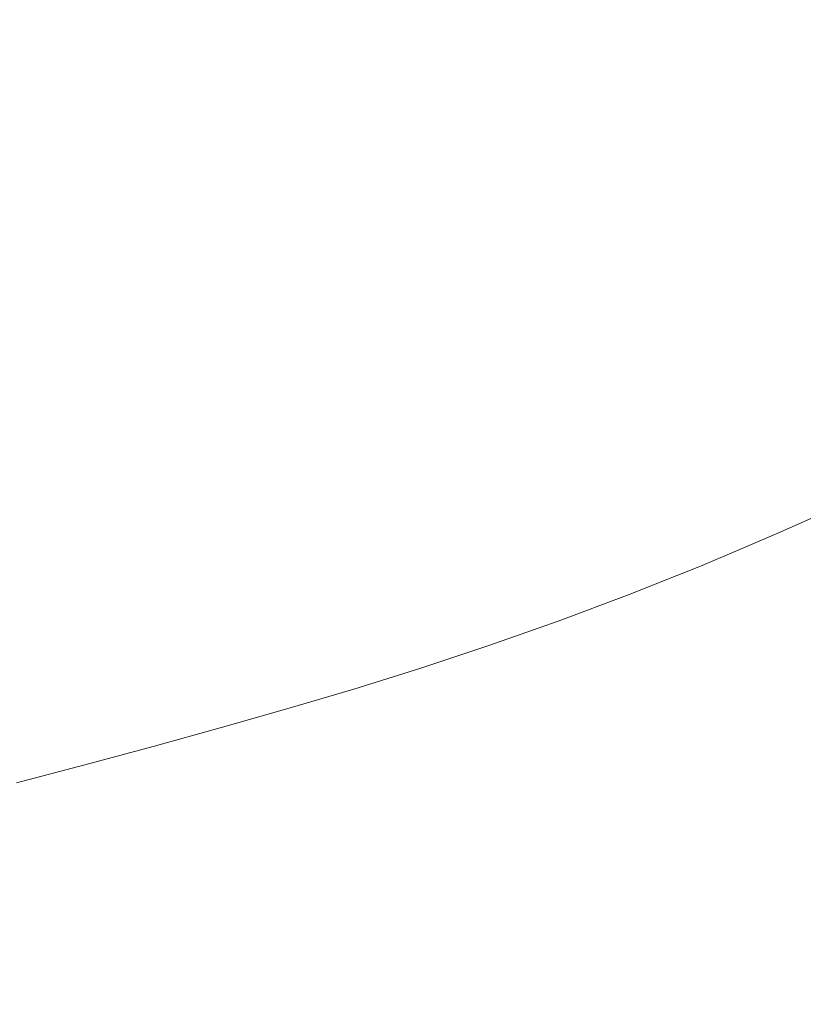
# Model space of a CAD drawing. Extents: x -2 to 1498, y -955 to 0.
# Drawn here: x 693 to 804, y -743 to -605 of the extents above; entities that cross this region are included whole.
import ezdxf

# ---------------------------------------------------------------- set-up
doc = ezdxf.new("R2010")
doc.units = 0
doc.header["$LTSCALE"] = 500
doc.header["$MEASUREMENT"] = 0
doc.layers.add('RIMA_CERAMIKA', color=7, linetype='Continuous')

msp = doc.modelspace()

# ---------------------------------------------------------------- linework, layer by layer
at = {"layer": 'RIMA_CERAMIKA', "lineweight": 0}
for points, invisible_edges in [([(693.63, -604.3, 16.01), (681.9, -586.78, 16.01), (672.7, -590.25, 16.01), (684.41, -607.71, 16.01)], 15), ([(799.93, -600.54, 16.01), (789.51, -586.2, 16.01), (778.46, -590.91, 16.01), (788.95, -605.33, 16.01)], 15), ([(733.78, -588.71, 16.01), (723.08, -592.98, 16.01), (734.39, -609.14, 16.01), (745.08, -604.84, 16.01)], 15), ([(777.82, -610.14, 16.01), (788.95, -605.33, 16.01), (778.46, -590.91, 16.01), (767.27, -595.64, 16.01)], 15), ([(712.88, -596.98, 16.01), (724.19, -613.14, 16.01), (734.39, -609.14, 16.01), (723.08, -592.98, 16.01)], 15), ([(777.82, -610.14, 16.01), (767.27, -595.64, 16.01), (756.09, -600.31, 16.01), (766.69, -614.87, 16.01)], 15), ([(799.93, -600.54, 16.01), (809.47, -613.24, 16.01), (820.07, -608.46, 16.01), (810.6, -595.83, 16.01)], 15), ([(712.88, -596.98, 16.01), (703.09, -600.73, 16.01), (714.39, -616.89, 16.01), (724.19, -613.14, 16.01)], 15), ([(693.63, -604.3, 16.01), (704.9, -620.42, 16.01), (714.39, -616.89, 16.01), (703.09, -600.73, 16.01)], 15), ([(755.71, -619.44, 16.01), (766.69, -614.87, 16.01), (756.09, -600.31, 16.01), (745.08, -604.84, 16.01)], 15), ([(799.93, -600.54, 16.01), (788.95, -605.33, 16.01), (798.56, -618.12, 16.01), (809.47, -613.24, 16.01)], 15), ([(693.63, -604.3, 16.01), (684.41, -607.71, 16.01), (695.64, -623.77, 16.01), (704.9, -620.42, 16.01)], 15), ([(755.71, -619.44, 16.01), (745.08, -604.84, 16.01), (734.39, -609.14, 16.01), (745.04, -623.78, 16.01)], 15), ([(777.82, -610.14, 16.01), (787.49, -623, 16.01), (798.56, -618.12, 16.01), (788.95, -605.33, 16.01)], 15), ([(675.34, -611, 16.01), (686.53, -627, 16.01), (695.64, -623.77, 16.01), (684.41, -607.71, 16.01)], 15), ([(734.84, -627.79, 16.01), (745.04, -623.78, 16.01), (734.39, -609.14, 16.01), (724.19, -613.14, 16.01)], 15), ([(777.82, -610.14, 16.01), (766.69, -614.87, 16.01), (776.41, -627.79, 16.01), (787.49, -623, 16.01)], 15), ([(734.84, -627.79, 16.01), (724.19, -613.14, 16.01), (714.39, -616.89, 16.01), (725.01, -631.53, 16.01)], 15), ([(817.93, -624.23, 16.01), (809.47, -613.24, 16.01), (798.56, -618.12, 16.01), (807.09, -629.18, 16.01)], 15), ([(755.71, -619.44, 16.01), (765.46, -632.42, 16.01), (776.41, -627.79, 16.01), (766.69, -614.87, 16.01)], 15), ([(715.49, -635.03, 16.01), (725.01, -631.53, 16.01), (714.39, -616.89, 16.01), (704.9, -620.42, 16.01)], 15), ([(796.07, -634.12, 16.01), (807.09, -629.18, 16.01), (798.56, -618.12, 16.01), (787.49, -623, 16.01)], 15), ([(755.71, -619.44, 16.01), (745.04, -623.78, 16.01), (754.81, -636.79, 16.01), (765.46, -632.42, 16.01)], 15), ([(715.49, -635.03, 16.01), (704.9, -620.42, 16.01), (695.64, -623.77, 16.01), (706.19, -638.34, 16.01)], 15), ([(796.07, -634.12, 16.01), (787.49, -623, 16.01), (776.41, -627.79, 16.01), (785.03, -638.98, 16.01)], 15), ([(697.03, -641.51, 16.01), (706.19, -638.34, 16.01), (695.64, -623.77, 16.01), (686.53, -627, 16.01)], 15), ([(734.84, -627.79, 16.01), (744.6, -640.81, 16.01), (754.81, -636.79, 16.01), (745.04, -623.78, 16.01)], 15), ([(697.03, -641.51, 16.01), (686.53, -627, 16.01), (677.48, -630.14, 16.01), (687.94, -644.58, 16.01)], 15), ([(734.84, -627.79, 16.01), (725.01, -631.53, 16.01), (734.75, -644.54, 16.01), (744.6, -640.81, 16.01)], 15), ([(774.12, -643.65, 16.01), (785.03, -638.98, 16.01), (776.41, -627.79, 16.01), (765.46, -632.42, 16.01)], 15), ([(796.07, -634.12, 16.01), (803.35, -643.42, 16.01), (814.32, -638.42, 16.01), (807.09, -629.18, 16.01)], 15), ([(715.49, -635.03, 16.01), (725.19, -648.03, 16.01), (734.75, -644.54, 16.01), (725.01, -631.53, 16.01)], 15), ([(774.12, -643.65, 16.01), (765.46, -632.42, 16.01), (754.81, -636.79, 16.01), (763.48, -648.05, 16.01)], 15), ([(796.07, -634.12, 16.01), (785.03, -638.98, 16.01), (792.36, -648.32, 16.01), (803.35, -643.42, 16.01)], 15), ([(715.49, -635.03, 16.01), (706.19, -638.34, 16.01), (715.85, -651.3, 16.01), (725.19, -648.03, 16.01)], 15), ([(753.27, -652.09, 16.01), (763.48, -648.05, 16.01), (754.81, -636.79, 16.01), (744.6, -640.81, 16.01)], 15), ([(697.03, -641.51, 16.01), (706.64, -654.42, 16.01), (715.85, -651.3, 16.01), (706.19, -638.34, 16.01)], 15), ([(774.12, -643.65, 16.01), (781.47, -653.04, 16.01), (792.36, -648.32, 16.01), (785.03, -638.98, 16.01)], 15), ([(809.12, -650.78, 16.01), (820.05, -645.73, 16.01), (814.32, -638.42, 16.01), (803.35, -643.42, 16.01)], 15), ([(753.27, -652.09, 16.01), (744.6, -640.81, 16.01), (734.75, -644.54, 16.01), (743.4, -655.82, 16.01)], 15), ([(697.03, -641.51, 16.01), (687.94, -644.58, 16.01), (697.5, -657.42, 16.01), (706.64, -654.42, 16.01)], 15), ([(774.12, -643.65, 16.01), (763.48, -648.05, 16.01), (770.84, -657.47, 16.01), (781.47, -653.04, 16.01)], 15), ([(809.12, -650.78, 16.01), (803.35, -643.42, 16.01), (792.36, -648.32, 16.01), (798.15, -655.73, 16.01)], 15), ([(678.82, -647.59, 16.01), (688.34, -660.35, 16.01), (697.5, -657.42, 16.01), (687.94, -644.58, 16.01)], 15), ([(733.8, -659.29, 16.01), (743.4, -655.82, 16.01), (734.75, -644.54, 16.01), (725.19, -648.03, 16.01)], 15), ([(733.8, -659.29, 16.01), (725.19, -648.03, 16.01), (715.85, -651.3, 16.01), (724.41, -662.53, 16.01)], 15), ([(753.27, -652.09, 16.01), (760.62, -661.52, 16.01), (770.84, -657.47, 16.01), (763.48, -648.05, 16.01)], 15), ([(787.29, -660.47, 16.01), (798.15, -655.73, 16.01), (792.36, -648.32, 16.01), (781.47, -653.04, 16.01)], 15), ([(809.12, -650.78, 16.01), (798.15, -655.73, 16.01), (802.62, -661.44, 16.07), (813.56, -656.46, 16.07)], 15), ([(715.16, -665.61, 16.01), (724.41, -662.53, 16.01), (715.85, -651.3, 16.01), (706.64, -654.42, 16.01)], 15), ([(753.27, -652.09, 16.01), (743.4, -655.82, 16.01), (750.73, -665.26, 16.01), (760.62, -661.52, 16.01)], 15), ([(787.29, -660.47, 16.01), (781.47, -653.04, 16.01), (770.84, -657.47, 16.01), (776.67, -664.93, 16.01)], 15), ([(715.16, -665.61, 16.01), (706.64, -654.42, 16.01), (697.5, -657.42, 16.01), (705.97, -668.55, 16.01)], 15), ([(733.8, -659.29, 16.01), (741.1, -668.71, 16.01), (750.73, -665.26, 16.01), (743.4, -655.82, 16.01)], 15), ([(787.29, -660.47, 16.01), (791.77, -666.21, 16.07), (802.62, -661.44, 16.07), (798.15, -655.73, 16.01)], 15), ([(696.76, -671.41, 16.01), (705.97, -668.55, 16.01), (697.5, -657.42, 16.01), (688.34, -660.35, 16.01)], 15), ([(766.44, -669, 16.01), (776.67, -664.93, 16.01), (770.84, -657.47, 16.01), (760.62, -661.52, 16.01)], 15), ([(816.87, -660.71, 16.27), (813.56, -656.46, 16.07), (802.62, -661.44, 16.07), (805.94, -665.71, 16.27)], 15), ([(696.76, -671.41, 16.01), (688.34, -660.35, 16.01), (679.1, -663.26, 16.01), (687.48, -674.24, 16.01)], 15), ([(733.8, -659.29, 16.01), (724.41, -662.53, 16.01), (731.67, -671.93, 16.01), (741.1, -668.71, 16.01)], 15), ([(787.29, -660.47, 16.01), (776.67, -664.93, 16.01), (781.16, -670.68, 16.07), (791.77, -666.21, 16.07)], 15), ([(766.44, -669, 16.01), (760.62, -661.52, 16.01), (750.73, -665.26, 16.01), (756.54, -672.73, 16.01)], 15), ([(795.11, -670.5, 16.27), (805.94, -665.71, 16.27), (802.62, -661.44, 16.07), (791.77, -666.21, 16.07)], 15), ([(715.16, -665.61, 16.01), (722.38, -674.96, 16.01), (731.67, -671.93, 16.01), (724.41, -662.53, 16.01)], 15), ([(715.16, -665.61, 16.01), (705.97, -668.55, 16.01), (713.14, -677.86, 16.01), (722.38, -674.96, 16.01)], 15), ([(746.88, -676.17, 16.01), (756.54, -672.73, 16.01), (750.73, -665.26, 16.01), (741.1, -668.71, 16.01)], 15), ([(766.44, -669, 16.01), (770.93, -674.76, 16.07), (781.16, -670.68, 16.07), (776.67, -664.93, 16.01)], 15), ([(795.11, -670.5, 16.27), (797.48, -673.6, 16.66), (808.31, -668.79, 16.66), (805.94, -665.71, 16.27)], 15), ([(795.11, -670.5, 16.27), (791.77, -666.21, 16.07), (781.16, -670.68, 16.07), (784.5, -674.99, 16.27)], 15), ([(696.76, -671.41, 16.01), (703.9, -680.67, 16.01), (713.14, -677.86, 16.01), (705.97, -668.55, 16.01)], 15), ([(746.88, -676.17, 16.01), (741.1, -668.71, 16.01), (731.67, -671.93, 16.01), (737.42, -679.37, 16.01)], 15), ([(766.44, -669, 16.01), (756.54, -672.73, 16.01), (761.01, -678.49, 16.07), (770.93, -674.76, 16.07)], 15), ([(799.08, -675.75, 17.32), (809.92, -670.93, 17.32), (808.31, -668.79, 16.66), (797.48, -673.6, 16.66)], 15), ([(696.76, -671.41, 16.01), (687.48, -674.24, 16.01), (694.58, -683.43, 16.01), (703.9, -680.67, 16.01)], 15), ([(774.26, -679.07, 16.27), (784.5, -674.99, 16.27), (781.16, -670.68, 16.07), (770.93, -674.76, 16.07)], 15), ([(795.11, -670.5, 16.27), (784.5, -674.99, 16.27), (786.87, -678.09, 16.66), (797.48, -673.6, 16.66)], 15), ([(799.08, -675.75, 17.32), (800.1, -677.22, 18.3), (810.95, -672.39, 18.3), (809.92, -670.93, 17.32)], 15), ([(728.09, -682.38, 16.01), (737.42, -679.37, 16.01), (731.67, -671.93, 16.01), (722.38, -674.96, 16.01)], 15), ([(746.88, -676.17, 16.01), (751.33, -681.93, 16.07), (761.01, -678.49, 16.07), (756.54, -672.73, 16.01)], 15), ([(800.72, -678.24, 19.68), (811.59, -673.41, 19.68), (810.95, -672.39, 18.3), (800.1, -677.22, 18.3)], 11), ([(678.05, -677.08, 16.01), (685.12, -686.19, 16.01), (694.58, -683.43, 16.01), (687.48, -674.24, 16.01)], 15), ([(799.08, -675.75, 17.32), (797.48, -673.6, 16.66), (786.87, -678.09, 16.66), (788.46, -680.26, 17.32)], 15), ([(800.72, -678.24, 19.68), (801.14, -679.09, 21.52), (812.03, -674.24, 21.52), (811.59, -673.41, 19.68)], 15), ([(801.55, -680, 23.88), (812.47, -675.14, 23.88), (812.03, -674.24, 21.52), (801.14, -679.09, 21.52)], 15), ([(728.09, -682.38, 16.01), (722.38, -674.96, 16.01), (713.14, -677.86, 16.01), (718.82, -685.23, 16.01)], 15), ([(774.26, -679.07, 16.27), (770.93, -674.76, 16.07), (761.01, -678.49, 16.07), (764.32, -682.81, 16.27)], 15), ([(774.26, -679.07, 16.27), (776.62, -682.19, 16.66), (786.87, -678.09, 16.66), (784.5, -674.99, 16.27)], 15), ([(801.55, -680, 23.88), (801.99, -681.09, 27.18), (812.95, -676.21, 27.18), (812.47, -675.14, 23.88)], 15), ([(746.88, -676.17, 16.01), (737.42, -679.37, 16.01), (741.85, -685.11, 16.07), (751.33, -681.93, 16.07)], 15), ([(799.08, -675.75, 17.32), (788.46, -680.26, 17.32), (789.47, -681.73, 18.3), (800.1, -677.22, 18.3)], 15), ([(802.51, -682.48, 31.81), (813.54, -677.58, 31.81), (812.95, -676.21, 27.18), (801.99, -681.09, 27.18)], 15), ([(709.55, -688, 16.01), (718.82, -685.23, 16.01), (713.14, -677.86, 16.01), (703.9, -680.67, 16.01)], 15), ([(778.2, -684.36, 17.32), (788.46, -680.26, 17.32), (786.87, -678.09, 16.66), (776.62, -682.19, 16.66)], 15), ([(800.72, -678.24, 19.68), (800.1, -677.22, 18.3), (789.47, -681.73, 18.3), (790.07, -682.77, 19.68)], 13), ([(800.72, -678.24, 19.68), (790.07, -682.77, 19.68), (790.47, -683.62, 21.52), (801.14, -679.09, 21.52)], 15), ([(802.51, -682.48, 31.81), (803.17, -684.29, 38.17), (814.29, -679.36, 38.17), (813.54, -677.58, 31.81)], 15), ([(728.09, -682.38, 16.01), (732.49, -688.1, 16.07), (741.85, -685.11, 16.07), (737.42, -679.37, 16.01)], 15), ([(754.63, -686.23, 16.27), (764.32, -682.81, 16.27), (761.01, -678.49, 16.07), (751.33, -681.93, 16.07)], 15), ([(774.26, -679.07, 16.27), (764.32, -682.81, 16.27), (766.67, -685.92, 16.66), (776.62, -682.19, 16.66)], 15), ([(801.55, -680, 23.88), (801.14, -679.09, 21.52), (790.47, -683.62, 21.52), (790.84, -684.54, 23.88)], 15), ([(804.02, -686.63, 46.69), (815.24, -681.65, 46.69), (814.29, -679.36, 38.17), (803.17, -684.29, 38.17)], 15), ([(709.55, -688, 16.01), (703.9, -680.67, 16.01), (694.58, -683.43, 16.01), (700.2, -690.71, 16.01)], 15), ([(778.2, -684.36, 17.32), (779.19, -685.83, 18.3), (789.47, -681.73, 18.3), (788.46, -680.26, 17.32)], 15), ([(801.55, -680, 23.88), (790.84, -684.54, 23.88), (791.23, -685.65, 27.18), (801.99, -681.09, 27.18)], 15), ([(802.51, -682.48, 31.81), (801.99, -681.09, 27.18), (791.23, -685.65, 27.18), (791.69, -687.07, 31.81)], 15), ([(728.09, -682.38, 16.01), (718.82, -685.23, 16.01), (723.19, -690.93, 16.07), (732.49, -688.1, 16.07)], 15), ([(754.63, -686.23, 16.27), (751.33, -681.93, 16.07), (741.85, -685.11, 16.07), (745.13, -689.41, 16.27)], 15), ([(778.2, -684.36, 17.32), (776.62, -682.19, 16.66), (766.67, -685.92, 16.66), (768.24, -688.09, 17.32)], 15), ([(779.78, -686.88, 19.68), (790.07, -682.77, 19.68), (789.47, -681.73, 18.3), (779.19, -685.83, 18.3)], 11), ([(802.51, -682.48, 31.81), (791.69, -687.07, 31.81), (792.27, -688.9, 38.17), (803.17, -684.29, 38.17)], 15), ([(690.72, -693.41, 16.01), (700.2, -690.71, 16.01), (694.58, -683.43, 16.01), (685.12, -686.19, 16.01)], 15), ([(754.63, -686.23, 16.27), (756.97, -689.35, 16.66), (766.67, -685.92, 16.66), (764.32, -682.81, 16.27)], 15), ([(779.78, -686.88, 19.68), (780.15, -687.74, 21.52), (790.47, -683.62, 21.52), (790.07, -682.77, 19.68)], 15), ([(780.49, -688.67, 23.88), (790.84, -684.54, 23.88), (790.47, -683.62, 21.52), (780.15, -687.74, 21.52)], 15), ([(709.55, -688, 16.01), (713.89, -693.65, 16.07), (723.19, -690.93, 16.07), (718.82, -685.23, 16.01)], 15), ([(735.74, -692.38, 16.27), (745.13, -689.41, 16.27), (741.85, -685.11, 16.07), (732.49, -688.1, 16.07)], 15), ([(778.2, -684.36, 17.32), (768.24, -688.09, 17.32), (769.22, -689.58, 18.3), (779.19, -685.83, 18.3)], 15), ([(780.49, -688.67, 23.88), (780.83, -689.8, 27.18), (791.23, -685.65, 27.18), (790.84, -684.54, 23.88)], 15), ([(804.02, -686.63, 46.69), (803.17, -684.29, 38.17), (792.27, -688.9, 38.17), (792.99, -691.28, 46.69)], 15), ([(754.63, -686.23, 16.27), (745.13, -689.41, 16.27), (747.44, -692.52, 16.66), (756.97, -689.35, 16.66)], 15), ([(758.52, -691.52, 17.32), (768.24, -688.09, 17.32), (766.67, -685.92, 16.66), (756.97, -689.35, 16.66)], 15), ([(779.78, -686.88, 19.68), (779.19, -685.83, 18.3), (769.22, -689.58, 18.3), (769.78, -690.62, 19.68)], 13), ([(781.23, -691.23, 31.81), (791.69, -687.07, 31.81), (791.23, -685.65, 27.18), (780.83, -689.8, 27.18)], 15), ([(804.02, -686.63, 46.69), (792.99, -691.28, 46.69), (793.92, -694.31, 57.75), (805.1, -689.61, 57.75)], 15), ([(709.55, -688, 16.01), (700.2, -690.71, 16.01), (704.52, -696.33, 16.07), (713.89, -693.65, 16.07)], 15), ([(735.74, -692.38, 16.27), (732.49, -688.1, 16.07), (723.19, -690.93, 16.07), (726.42, -695.19, 16.27)], 15), ([(758.52, -691.52, 17.32), (759.48, -693, 18.3), (769.22, -689.58, 18.3), (768.24, -688.09, 17.32)], 13), ([(779.78, -686.88, 19.68), (769.78, -690.62, 19.68), (770.12, -691.49, 21.52), (780.15, -687.74, 21.52)], 15), ([(780.49, -688.67, 23.88), (780.15, -687.74, 21.52), (770.12, -691.49, 21.52), (770.43, -692.43, 23.88)], 15), ([(781.23, -691.23, 31.81), (781.71, -693.09, 38.17), (792.27, -688.9, 38.17), (791.69, -687.07, 31.81)], 15), ([(735.74, -692.38, 16.27), (738.04, -695.47, 16.66), (747.44, -692.52, 16.66), (745.13, -689.41, 16.27)], 15), ([(758.52, -691.52, 17.32), (756.97, -689.35, 16.66), (747.44, -692.52, 16.66), (748.98, -694.69, 17.32)], 15), ([(780.49, -688.67, 23.88), (770.43, -692.43, 23.88), (770.72, -693.57, 27.18), (780.83, -689.8, 27.18)], 15), ([(782.31, -695.5, 46.69), (792.99, -691.28, 46.69), (792.27, -688.9, 38.17), (781.71, -693.09, 38.17)], 15), ([(690.72, -693.41, 16.01), (695.02, -698.99, 16.07), (704.52, -696.33, 16.07), (700.2, -690.71, 16.01)], 15), ([(717.1, -697.89, 16.27), (726.42, -695.19, 16.27), (723.19, -690.93, 16.07), (713.89, -693.65, 16.07)], 15), ([(760.02, -694.06, 19.68), (769.78, -690.62, 19.68), (769.22, -689.58, 18.3), (759.48, -693, 18.3)], 15), ([(760.02, -694.06, 19.68), (760.33, -694.93, 21.52), (770.12, -691.49, 21.52), (769.78, -690.62, 19.68)], 15), ([(781.23, -691.23, 31.81), (780.83, -689.8, 27.18), (770.72, -693.57, 27.18), (771.05, -695.02, 31.81)], 15), ([(806.47, -693.35, 71.77), (805.1, -689.61, 57.75), (793.92, -694.31, 57.75), (795.1, -698.11, 71.77)], 15), ([(758.52, -691.52, 17.32), (748.98, -694.69, 17.32), (749.91, -696.17, 18.3), (759.48, -693, 18.3)], 11), ([(760.6, -695.88, 23.88), (770.43, -692.43, 23.88), (770.12, -691.49, 21.52), (760.33, -694.93, 21.52)], 15), ([(781.23, -691.23, 31.81), (771.05, -695.02, 31.81), (771.43, -696.91, 38.17), (781.71, -693.09, 38.17)], 15), ([(782.31, -695.5, 46.69), (783.08, -698.58, 57.75), (793.92, -694.31, 57.75), (792.99, -691.28, 46.69)], 15), ([(690.72, -693.41, 16.01), (681.16, -696.09, 16.01), (685.45, -701.62, 16.07), (695.02, -698.99, 16.07)], 15), ([(717.1, -697.89, 16.27), (713.89, -693.65, 16.07), (704.52, -696.33, 16.07), (707.71, -700.53, 16.27)], 15), ([(735.74, -692.38, 16.27), (726.42, -695.19, 16.27), (728.69, -698.27, 16.66), (738.04, -695.47, 16.66)], 15), ([(739.55, -697.64, 17.32), (748.98, -694.69, 17.32), (747.44, -692.52, 16.66), (738.04, -695.47, 16.66)], 15), ([(760.02, -694.06, 19.68), (759.48, -693, 18.3), (749.91, -696.17, 18.3), (750.43, -697.23, 19.68)], 15), ([(760.6, -695.88, 23.88), (760.84, -697.03, 27.18), (770.72, -693.57, 27.18), (770.43, -692.43, 23.88)], 15), ([(761.1, -698.5, 31.81), (771.05, -695.02, 31.81), (770.72, -693.57, 27.18), (760.84, -697.03, 27.18)], 15), ([(782.31, -695.5, 46.69), (781.71, -693.09, 38.17), (771.43, -696.91, 38.17), (771.91, -699.36, 46.69)], 15), ([(806.47, -693.35, 71.77), (795.1, -698.11, 71.77), (796.57, -702.81, 89.14), (808.18, -697.96, 89.14)], 15), ([(739.55, -697.64, 17.32), (740.47, -699.12, 18.3), (749.91, -696.17, 18.3), (748.98, -694.69, 17.32)], 15), ([(760.02, -694.06, 19.68), (750.43, -697.23, 19.68), (750.71, -698.1, 21.52), (760.33, -694.93, 21.52)], 15), ([(760.6, -695.88, 23.88), (760.33, -694.93, 21.52), (750.71, -698.1, 21.52), (750.94, -699.06, 23.88)], 15), ([(761.1, -698.5, 31.81), (761.38, -700.41, 38.17), (771.43, -696.91, 38.17), (771.05, -695.02, 31.81)], 15), ([(784.05, -702.45, 71.77), (795.1, -698.11, 71.77), (793.92, -694.31, 57.75), (783.08, -698.58, 57.75)], 15), ([(698.2, -703.16, 16.27), (707.71, -700.53, 16.27), (704.52, -696.33, 16.07), (695.02, -698.99, 16.07)], 15), ([(717.1, -697.89, 16.27), (719.35, -700.96, 16.66), (728.69, -698.27, 16.66), (726.42, -695.19, 16.27)], 15), ([(739.55, -697.64, 17.32), (738.04, -695.47, 16.66), (728.69, -698.27, 16.66), (730.19, -700.43, 17.32)], 15), ([(740.96, -700.18, 19.68), (750.43, -697.23, 19.68), (749.91, -696.17, 18.3), (740.47, -699.12, 18.3)], 11), ([(760.6, -695.88, 23.88), (750.94, -699.06, 23.88), (751.14, -700.22, 27.18), (760.84, -697.03, 27.18)], 15), ([(782.31, -695.5, 46.69), (771.91, -699.36, 46.69), (772.5, -702.48, 57.75), (783.08, -698.58, 57.75)], 15), ([(739.55, -697.64, 17.32), (730.19, -700.43, 17.32), (731.08, -701.91, 18.3), (740.47, -699.12, 18.3)], 15), ([(740.96, -700.18, 19.68), (741.21, -701.06, 21.52), (750.71, -698.1, 21.52), (750.43, -697.23, 19.68)], 15), ([(761.1, -698.5, 31.81), (760.84, -697.03, 27.18), (751.14, -700.22, 27.18), (751.32, -701.7, 31.81)], 15), ([(761.72, -702.89, 46.69), (771.91, -699.36, 46.69), (771.43, -696.91, 38.17), (761.38, -700.41, 38.17)], 15), ([(698.2, -703.16, 16.27), (695.02, -698.99, 16.07), (685.45, -701.62, 16.07), (688.61, -705.76, 16.27)], 15), ([(717.1, -697.89, 16.27), (707.71, -700.53, 16.27), (709.94, -703.58, 16.66), (719.35, -700.96, 16.66)], 15), ([(720.82, -703.1, 17.32), (730.19, -700.43, 17.32), (728.69, -698.27, 16.66), (719.35, -700.96, 16.66)], 15), ([(740.96, -700.18, 19.68), (740.47, -699.12, 18.3), (731.08, -701.91, 18.3), (731.55, -702.97, 19.68)], 13), ([(741.41, -702.02, 23.88), (750.94, -699.06, 23.88), (750.71, -698.1, 21.52), (741.21, -701.06, 21.52)], 15), ([(741.41, -702.02, 23.88), (741.55, -703.19, 27.18), (751.14, -700.22, 27.18), (750.94, -699.06, 23.88)], 15), ([(761.1, -698.5, 31.81), (751.32, -701.7, 31.81), (751.5, -703.64, 38.17), (761.38, -700.41, 38.17)], 15), ([(784.05, -702.45, 71.77), (783.08, -698.58, 57.75), (772.5, -702.48, 57.75), (773.26, -706.41, 71.77)], 15), ([(784.05, -702.45, 71.77), (785.26, -707.22, 89.14), (796.57, -702.81, 89.14), (795.1, -698.11, 71.77)], 15), ([(810.27, -703.57, 110.28), (808.18, -697.96, 89.14), (796.57, -702.81, 89.14), (798.37, -708.51, 110.28)], 15), ([(698.2, -703.16, 16.27), (700.41, -706.19, 16.66), (709.94, -703.58, 16.66), (707.71, -700.53, 16.27)], 15), ([(720.82, -703.1, 17.32), (721.69, -704.58, 18.3), (731.08, -701.91, 18.3), (730.19, -700.43, 17.32)], 15), ([(740.96, -700.18, 19.68), (731.55, -702.97, 19.68), (731.77, -703.85, 21.52), (741.21, -701.06, 21.52)], 15), ([(741.65, -704.69, 31.81), (751.32, -701.7, 31.81), (751.14, -700.22, 27.18), (741.55, -703.19, 27.18)], 15), ([(761.72, -702.89, 46.69), (761.38, -700.41, 38.17), (751.5, -703.64, 38.17), (751.7, -706.15, 46.69)], 15), ([(761.72, -702.89, 46.69), (762.14, -706.06, 57.75), (772.5, -702.48, 57.75), (771.91, -699.36, 46.69)], 15), ([(720.82, -703.1, 17.32), (719.35, -700.96, 16.66), (709.94, -703.58, 16.66), (711.4, -705.72, 17.32)], 15), ([(722.13, -705.64, 19.68), (731.55, -702.97, 19.68), (731.08, -701.91, 18.3), (721.69, -704.58, 18.3)], 11), ([(741.41, -702.02, 23.88), (741.21, -701.06, 21.52), (731.77, -703.85, 21.52), (731.92, -704.82, 23.88)], 15), ([(741.65, -704.69, 31.81), (741.72, -706.65, 38.17), (751.5, -703.64, 38.17), (751.32, -701.7, 31.81)], 15), ([(698.2, -703.16, 16.27), (688.61, -705.76, 16.27), (690.81, -708.76, 16.66), (700.41, -706.19, 16.66)], 15), ([(720.82, -703.1, 17.32), (711.4, -705.72, 17.32), (712.24, -707.19, 18.3), (721.69, -704.58, 18.3)], 15), ([(722.13, -705.64, 19.68), (722.32, -706.53, 21.52), (731.77, -703.85, 21.52), (731.55, -702.97, 19.68)], 15), ([(741.41, -702.02, 23.88), (731.92, -704.82, 23.88), (732.01, -706, 27.18), (741.55, -703.19, 27.18)], 15), ([(741.65, -704.69, 31.81), (741.55, -703.19, 27.18), (732.01, -706, 27.18), (732.03, -707.52, 31.81)], 15), ([(761.72, -702.89, 46.69), (751.7, -706.15, 46.69), (751.93, -709.37, 57.75), (762.14, -706.06, 57.75)], 15), ([(762.67, -710.04, 71.77), (773.26, -706.41, 71.77), (772.5, -702.48, 57.75), (762.14, -706.06, 57.75)], 15), ([(784.05, -702.45, 71.77), (773.26, -706.41, 71.77), (774.2, -711.25, 89.14), (785.26, -707.22, 89.14)], 15), ([(786.76, -713.01, 110.28), (798.37, -708.51, 110.28), (796.57, -702.81, 89.14), (785.26, -707.22, 89.14)], 15), ([(701.85, -708.31, 17.32), (711.4, -705.72, 17.32), (709.94, -703.58, 16.66), (700.41, -706.19, 16.66)], 15), ([(722.13, -705.64, 19.68), (721.69, -704.58, 18.3), (712.24, -707.19, 18.3), (712.66, -708.25, 19.68)], 13), ([(722.44, -707.5, 23.88), (731.92, -704.82, 23.88), (731.77, -703.85, 21.52), (722.32, -706.53, 21.52)], 15), ([(741.65, -704.69, 31.81), (732.03, -707.52, 31.81), (731.99, -709.5, 38.17), (741.72, -706.65, 38.17)], 15), ([(741.78, -709.2, 46.69), (751.7, -706.15, 46.69), (751.5, -703.64, 38.17), (741.72, -706.65, 38.17)], 15), ([(810.27, -703.57, 110.28), (798.37, -708.51, 110.28), (800.42, -714.96, 134.22), (812.65, -709.92, 134.22)], 15), ([(701.85, -708.31, 17.32), (702.67, -709.78, 18.3), (712.24, -707.19, 18.3), (711.4, -705.72, 17.32)], 13), ([(722.13, -705.64, 19.68), (712.66, -708.25, 19.68), (712.81, -709.14, 21.52), (722.32, -706.53, 21.52)], 15), ([(722.41, -710.22, 31.81), (732.03, -707.52, 31.81), (732.01, -706, 27.18), (722.47, -708.69, 27.18)], 15), ([(722.44, -707.5, 23.88), (722.47, -708.69, 27.18), (732.01, -706, 27.18), (731.92, -704.82, 23.88)], 15), ([(741.78, -709.2, 46.69), (741.82, -712.46, 57.75), (751.93, -709.37, 57.75), (751.7, -706.15, 46.69)], 15), ([(762.67, -710.04, 71.77), (762.14, -706.06, 57.75), (751.93, -709.37, 57.75), (752.23, -713.41, 71.77)], 15), ([(701.85, -708.31, 17.32), (700.41, -706.19, 16.66), (690.81, -708.76, 16.66), (692.22, -710.87, 17.32)], 15), ([(703.06, -710.84, 19.68), (712.66, -708.25, 19.68), (712.24, -707.19, 18.3), (702.67, -709.78, 18.3)], 15), ([(722.44, -707.5, 23.88), (722.32, -706.53, 21.52), (712.81, -709.14, 21.52), (712.88, -710.12, 23.88)], 15), ([(722.44, -707.5, 23.88), (712.88, -710.12, 23.88), (712.86, -711.32, 27.18), (722.47, -708.69, 27.18)], 15), ([(722.41, -710.22, 31.81), (722.25, -712.23, 38.17), (731.99, -709.5, 38.17), (732.03, -707.52, 31.81)], 15), ([(741.78, -709.2, 46.69), (741.72, -706.65, 38.17), (731.99, -709.5, 38.17), (731.9, -712.08, 46.69)], 15), ([(762.67, -710.04, 71.77), (763.33, -714.96, 89.14), (774.2, -711.25, 89.14), (773.26, -706.41, 71.77)], 15), ([(786.76, -713.01, 110.28), (785.26, -707.22, 89.14), (774.2, -711.25, 89.14), (775.37, -717.14, 110.28)], 15), ([(701.85, -708.31, 17.32), (692.22, -710.87, 17.32), (693.03, -712.33, 18.3), (702.67, -709.78, 18.3)], 11), ([(703.06, -710.84, 19.68), (703.18, -711.74, 21.52), (712.81, -709.14, 21.52), (712.66, -708.25, 19.68)], 15), ([(722.41, -710.22, 31.81), (722.47, -708.69, 27.18), (712.86, -711.32, 27.18), (712.72, -712.86, 31.81)], 15), ([(786.76, -713.01, 110.28), (788.46, -719.57, 134.22), (800.42, -714.96, 134.22), (798.37, -708.51, 110.28)], 15), ([(703.06, -710.84, 19.68), (702.67, -709.78, 18.3), (693.03, -712.33, 18.3), (693.39, -713.39, 19.68)], 15), ([(703.21, -712.72, 23.88), (703.12, -713.93, 27.18), (712.86, -711.32, 27.18), (712.88, -710.12, 23.88)], 15), ([(703.21, -712.72, 23.88), (712.88, -710.12, 23.88), (712.81, -709.14, 21.52), (703.18, -711.74, 21.52)], 15), ([(722.41, -710.22, 31.81), (712.72, -712.86, 31.81), (712.44, -714.89, 38.17), (722.25, -712.23, 38.17)], 15), ([(722, -714.84, 46.69), (731.9, -712.08, 46.69), (731.99, -709.5, 38.17), (722.25, -712.23, 38.17)], 15), ([(741.78, -709.2, 46.69), (731.9, -712.08, 46.69), (731.74, -715.38, 57.75), (741.82, -712.46, 57.75)], 15), ([(741.86, -716.55, 71.77), (752.23, -713.41, 71.77), (751.93, -709.37, 57.75), (741.82, -712.46, 57.75)], 15), ([(762.67, -710.04, 71.77), (752.23, -713.41, 71.77), (752.59, -718.4, 89.14), (763.33, -714.96, 89.14)], 15), ([(815.22, -716.74, 159.97), (812.65, -709.92, 134.22), (800.42, -714.96, 134.22), (802.64, -721.9, 159.97)], 15), ([(703.06, -710.84, 19.68), (693.39, -713.39, 19.68), (693.47, -714.29, 21.52), (703.18, -711.74, 21.52)], 15), ([(702.89, -715.49, 31.81), (712.72, -712.86, 31.81), (712.86, -711.32, 27.18), (703.12, -713.93, 27.18)], 15), ([(764.15, -720.93, 110.28), (775.37, -717.14, 110.28), (774.2, -711.25, 89.14), (763.33, -714.96, 89.14)], 15), ([(703.21, -712.72, 23.88), (693.46, -715.28, 23.88), (693.31, -716.5, 27.18), (703.12, -713.93, 27.18)], 15), ([(703.21, -712.72, 23.88), (703.18, -711.74, 21.52), (693.47, -714.29, 21.52), (693.46, -715.28, 23.88)], 15), ([(702.89, -715.49, 31.81), (702.5, -717.54, 38.17), (712.44, -714.89, 38.17), (712.72, -712.86, 31.81)], 15), ([(722, -714.84, 46.69), (722.25, -712.23, 38.17), (712.44, -714.89, 38.17), (712.02, -717.54, 46.69)], 15), ([(722, -714.84, 46.69), (721.63, -718.19, 57.75), (731.74, -715.38, 57.75), (731.9, -712.08, 46.69)], 15), ([(741.86, -716.55, 71.77), (741.82, -712.46, 57.75), (731.74, -715.38, 57.75), (731.53, -719.53, 71.77)], 15), ([(786.76, -713.01, 110.28), (775.37, -717.14, 110.28), (776.7, -723.79, 134.22), (788.46, -719.57, 134.22)], 15), ([(702.89, -715.49, 31.81), (703.12, -713.93, 27.18), (693.31, -716.5, 27.18), (693, -718.08, 31.81)], 15), ([(741.86, -716.55, 71.77), (741.92, -721.62, 89.14), (752.59, -718.4, 89.14), (752.23, -713.41, 71.77)], 15), ([(702.89, -715.49, 31.81), (693, -718.08, 31.81), (692.48, -720.16, 38.17), (702.5, -717.54, 38.17)], 15), ([(701.91, -720.22, 46.69), (712.02, -717.54, 46.69), (712.44, -714.89, 38.17), (702.5, -717.54, 38.17)], 15), ([(722, -714.84, 46.69), (712.02, -717.54, 46.69), (711.44, -720.93, 57.75), (721.63, -718.19, 57.75)], 15), ([(721.15, -722.4, 71.77), (731.53, -719.53, 71.77), (731.74, -715.38, 57.75), (721.63, -718.19, 57.75)], 15), ([(764.15, -720.93, 110.28), (763.33, -714.96, 89.14), (752.59, -718.4, 89.14), (753.05, -724.46, 110.28)], 15), ([(790.3, -726.62, 159.97), (802.64, -721.9, 159.97), (800.42, -714.96, 134.22), (788.46, -719.57, 134.22)], 15), ([(741.86, -716.55, 71.77), (731.53, -719.53, 71.77), (731.26, -724.67, 89.14), (741.92, -721.62, 89.14)], 15), ([(764.15, -720.93, 110.28), (765.09, -727.69, 134.22), (776.7, -723.79, 134.22), (775.37, -717.14, 110.28)], 15), ([(815.22, -716.74, 159.97), (802.64, -721.9, 159.97), (804.93, -729.06, 186.58), (817.88, -723.79, 186.58)], 15), ([(701.91, -720.22, 46.69), (702.5, -717.54, 38.17), (692.48, -720.16, 38.17), (691.72, -722.87, 46.69)], 15), ([(701.91, -720.22, 46.69), (701.11, -723.67, 57.75), (711.44, -720.93, 57.75), (712.02, -717.54, 46.69)], 15), ([(721.15, -722.4, 71.77), (721.63, -718.19, 57.75), (711.44, -720.93, 57.75), (710.69, -725.21, 71.77)], 15), ([(741.99, -727.77, 110.28), (753.05, -724.46, 110.28), (752.59, -718.4, 89.14), (741.92, -721.62, 89.14)], 15), ([(721.15, -722.4, 71.77), (720.55, -727.62, 89.14), (731.26, -724.67, 89.14), (731.53, -719.53, 71.77)], 15), ([(790.3, -726.62, 159.97), (788.46, -719.57, 134.22), (776.7, -723.79, 134.22), (778.14, -730.96, 159.97)], 15), ([(701.91, -720.22, 46.69), (691.72, -722.87, 46.69), (690.7, -726.37, 57.75), (701.11, -723.67, 57.75)], 15), ([(700.07, -728.01, 71.77), (710.69, -725.21, 71.77), (711.44, -720.93, 57.75), (701.11, -723.67, 57.75)], 15), ([(764.15, -720.93, 110.28), (753.05, -724.46, 110.28), (753.57, -731.32, 134.22), (765.09, -727.69, 134.22)], 15), ([(721.15, -722.4, 71.77), (710.69, -725.21, 71.77), (709.74, -730.5, 89.14), (720.55, -727.62, 89.14)], 15), ([(741.99, -727.77, 110.28), (741.92, -721.62, 89.14), (731.26, -724.67, 89.14), (730.94, -730.92, 110.28)], 15), ([(790.3, -726.62, 159.97), (792.2, -733.9, 186.58), (804.93, -729.06, 186.58), (802.64, -721.9, 159.97)], 15), ([(700.07, -728.01, 71.77), (701.11, -723.67, 57.75), (690.7, -726.37, 57.75), (689.37, -730.78, 71.77)], 15), ([(766.1, -734.97, 159.97), (778.14, -730.96, 159.97), (776.7, -723.79, 134.22), (765.09, -727.69, 134.22)], 15), ([(700.07, -728.01, 71.77), (698.77, -733.39, 89.14), (709.74, -730.5, 89.14), (710.69, -725.21, 71.77)], 15), ([(719.82, -733.96, 110.28), (730.94, -730.92, 110.28), (731.26, -724.67, 89.14), (720.55, -727.62, 89.14)], 15), ([(741.99, -727.77, 110.28), (742.09, -734.74, 134.22), (753.57, -731.32, 134.22), (753.05, -724.46, 110.28)], 15), ([(790.3, -726.62, 159.97), (778.14, -730.96, 159.97), (779.63, -738.35, 186.58), (792.2, -733.9, 186.58)], 15), ([(700.07, -728.01, 71.77), (689.37, -730.78, 71.77), (687.7, -736.24, 89.14), (698.77, -733.39, 89.14)], 15), ([(719.82, -733.96, 110.28), (720.55, -727.62, 89.14), (709.74, -730.5, 89.14), (708.58, -736.94, 110.28)], 15), ([(741.99, -727.77, 110.28), (730.94, -730.92, 110.28), (730.58, -737.99, 134.22), (742.09, -734.74, 134.22)], 15), ([(766.1, -734.97, 159.97), (765.09, -727.69, 134.22), (753.57, -731.32, 134.22), (754.14, -738.71, 159.97)], 15), ([(794.1, -741.15, 213.07), (807.22, -736.2, 213.07), (804.93, -729.06, 186.58), (792.2, -733.9, 186.58)], 15), ([(697.17, -739.93, 110.28), (708.58, -736.94, 110.28), (709.74, -730.5, 89.14), (698.77, -733.39, 89.14)], 15), ([(719.82, -733.96, 110.28), (719, -741.14, 134.22), (730.58, -737.99, 134.22), (730.94, -730.92, 110.28)], 15), ([(766.1, -734.97, 159.97), (767.16, -742.48, 186.58), (779.63, -738.35, 186.58), (778.14, -730.96, 159.97)], 15), ([(742.19, -742.23, 159.97), (754.14, -738.71, 159.97), (753.57, -731.32, 134.22), (742.09, -734.74, 134.22)], 15), ([(697.17, -739.93, 110.28), (698.77, -733.39, 89.14), (687.7, -736.24, 89.14), (685.67, -742.89, 110.28)], 15), ([(719.82, -733.96, 110.28), (708.58, -736.94, 110.28), (707.27, -744.24, 134.22), (719, -741.14, 134.22)], 15), ([(742.19, -742.23, 159.97), (742.09, -734.74, 134.22), (730.58, -737.99, 134.22), (730.2, -745.6, 159.97)], 15), ([(766.1, -734.97, 159.97), (754.14, -738.71, 159.97), (754.73, -746.33, 186.58), (767.16, -742.48, 186.58)], 15), ([(794.1, -741.15, 213.07), (792.2, -733.9, 186.58), (779.63, -738.35, 186.58), (781.11, -745.71, 213.07)], 15), ([(794.1, -741.15, 213.07), (796.45, -752.84, 255.39), (810.18, -747.69, 255.39), (807.22, -736.2, 213.07)], 15), ([(697.17, -739.93, 110.28), (695.36, -747.34, 134.22), (707.27, -744.24, 134.22), (708.58, -736.94, 110.28)], 15), ([(718.11, -748.86, 159.97), (730.2, -745.6, 159.97), (730.58, -737.99, 134.22), (719, -741.14, 134.22)], 15), ([(742.19, -742.23, 159.97), (742.3, -749.97, 186.58), (754.73, -746.33, 186.58), (754.14, -738.71, 159.97)], 15), ([(768.2, -749.95, 213.07), (781.11, -745.71, 213.07), (779.63, -738.35, 186.58), (767.16, -742.48, 186.58)], 15), ([(697.17, -739.93, 110.28), (685.67, -742.89, 110.28), (683.35, -750.42, 134.22), (695.36, -747.34, 134.22)], 15), ([(718.11, -748.86, 159.97), (719, -741.14, 134.22), (707.27, -744.24, 134.22), (705.86, -752.09, 159.97)], 15), ([(794.1, -741.15, 213.07), (781.11, -745.71, 213.07), (782.82, -757.59, 255.39), (796.45, -752.84, 255.39)], 15), ([(742.19, -742.23, 159.97), (730.2, -745.6, 159.97), (729.8, -753.46, 186.58), (742.3, -749.97, 186.58)], 15), ([(768.2, -749.95, 213.07), (767.16, -742.48, 186.58), (754.73, -746.33, 186.58), (755.32, -753.92, 213.07)], 15)]:
    msp.add_3dface(points, dxfattribs=dict(at, invisible_edges=invisible_edges))

doc.saveas('drawing.dxf')
